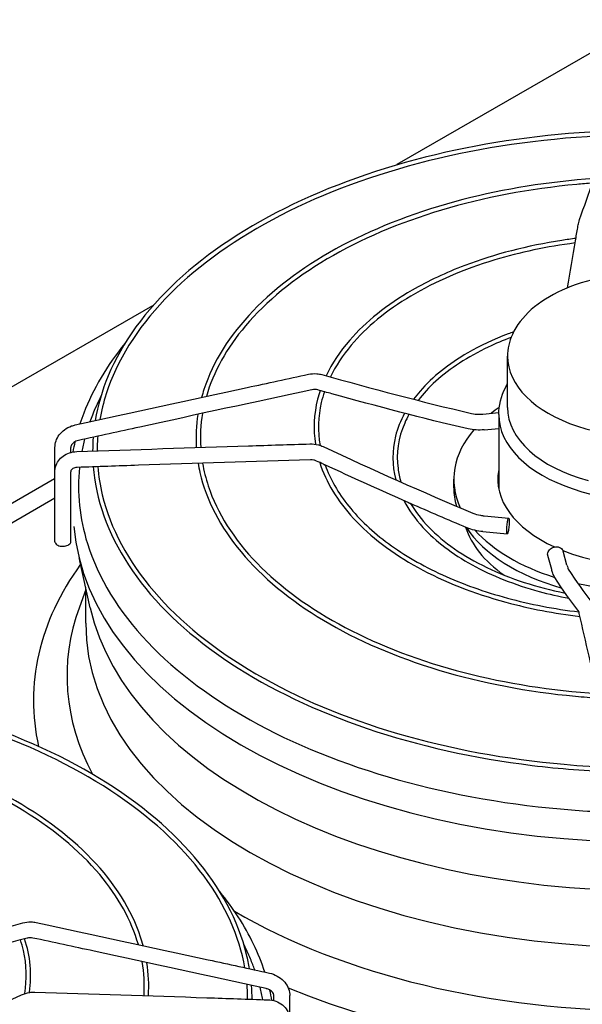
# Model space of a CAD drawing. Units: inches. Extents: x 541 to 1665, y -235 to 187.
# Drawn here: x 746 to 761, y -76 to -49 of the extents above; entities that cross this region are included whole.
import ezdxf

# ---------------------------------------------------------------- set-up
doc = ezdxf.new("R2010")
doc.units = ezdxf.units.IN
doc.header["$MEASUREMENT"] = 0
doc.layers.add('2ADOORS', color=7, linetype='Continuous')

msp = doc.modelspace()

# ---------------------------------------------------------------- linework, layer by layer
at = {"layer": '2ADOORS'}
for p, q in [((763.023, -48.629), (756.151, -52.597)), ((749.463, -56.458), (730.16, -67.603)), ((759.175, -59.243), (759.175, -57.842)), ((758.499, -59.424), (758.935, -59.384)), ((758.934, -59.44), (758.934, -61.445)), ((758.539, -59.856), (758.934, -59.82)), ((746.797, -61.002), (746.797, -60.338)), ((747.23, -60.476), (747.23, -60.338)), ((746.797, -62.918), (746.797, -61.002)), ((747.23, -62.918), (747.23, -61.002)), ((738.4, -66.026), (746.782, -61.186)), ((757.706, -61.445), (757.706, -61.209)), ((746.797, -61.729), (738.209, -66.687)), ((758.539, -62.209), (759.208, -62.271)), ((758.499, -62.641), (759.168, -62.702)), ((760.384, -63.68), (760.277, -63.294)), ((760.802, -63.564), (760.695, -63.178)), ((747.494, -63.508), (747.457, -63.359)), ((747.765, -64.729), (747.479, -63.446)), ((747.639, -64.23), (747.465, -64.71)), ((747.639, -65.151), (747.639, -64.165)), ((752.788, -75.482), (752.788, -75.344)), ((753.221, -76.008), (753.221, -75.344))]:
    msp.add_line(p, q, dxfattribs=at)
for centre, major_axis, start_param, end_param in [((763.004, -57.842), (-3.829, 0), 0, 3.141593), ((763.004, -61.209), (5.298, 0), 2.443001, 2.509974), ((763.004, -59.243), (-3.829, 0), 0, 1.132935), ((763.004, -59.44), (-4.07, 0), 0, 3.141593), ((763.004, -61.209), (-5.298, 0), 5.82468, 6.540781), ((763.004, -61.209), (-4.094, 0), 6.174667, 7.183996), ((763.004, -61.445), (-5.298, 0), 0, 0.164024), ((763.004, -61.445), (-4.07, 0), 0, 0.008891), ((763.004, -62.074), (-15.706, 0), 0.047004, 1.520381), ((763.004, -61.992), (-5.058, 0), 0.182305, 0.680203), ((763.004, -61.445), (-5.298, 0), 0.362238, 1.112374), ((763.004, -61.209), (-5.298, 0), 0.474614, 1.071538), ((763.004, -61.209), (-4.094, 0), 0.969424, 2.172168), ((763.004, -67.264), (-16.796, 0), 5.888639, 6.413412), ((763.004, -61.209), (-5.298, 0), 1.203344, 1.938249), ((763.004, -66.593), (-15.878, 0), 6.076347, 6.581007), ((763.004, -63.596), (15.365, 0), 3.269732, 6.155046), ((763.004, -65.151), (15.365, 0), 3.141593, 6.283185), ((763.004, -66.593), (-15.878, 0), 0.779238, 2.362366), ((763.004, -67.264), (-16.796, 0), 0.945679, 2.195917)]:
    msp.add_ellipse(centre, major_axis=major_axis, ratio=0.57735, start_param=start_param, end_param=end_param, dxfattribs=at)
for points, knots in [([(761.145, -54.103), (761.396, -53.389), (761.646, -52.681), (761.986, -51.722), (762.075, -51.471), (762.164, -51.219)], [0, 0, 0, 0, 10.000044, 10.000044, 13.558283, 13.558283, 13.558283, 13.558283]), ([(762.001, -51.678), (760.456, -51.737), (758.927, -51.934), (755.977, -52.6), (754.564, -53.082), (752.07, -54.278), (750.99, -54.994), (749.272, -56.587), (748.635, -57.464), (748.086, -58.781), (747.967, -59.19), (747.899, -59.602)], [5.564051, 5.564051, 5.564051, 5.564051, 5.870657, 5.870657, 6.191213, 6.191213, 6.511881, 6.511881, 6.832311, 6.832311, 6.972937, 6.972937, 6.972937, 6.972937]), ([(761.958, -51.8), (761.757, -51.808), (761.556, -51.819), (759.759, -51.933), (758.192, -52.182), (755.272, -52.953), (753.921, -53.474), (751.573, -54.734), (750.575, -55.472), (749.034, -57.09), (748.49, -57.969), (748.125, -59.106), (748.067, -59.34), (748.026, -59.575)], [5.567234, 5.567234, 5.567234, 5.567234, 5.607328, 5.607328, 5.926831, 5.926831, 6.246253, 6.246253, 6.565574, 6.565574, 6.885286, 6.885286, 6.967401, 6.967401, 6.967401, 6.967401]), ([(761.541, -52.98), (760.304, -53.065), (759.09, -53.259), (756.751, -53.866), (755.636, -54.29), (753.691, -55.321), (752.862, -55.928), (751.576, -57.265), (751.119, -57.994), (750.848, -58.821), (750.826, -58.894), (750.807, -58.968)], [5.616819, 5.616819, 5.616819, 5.616819, 5.919985, 5.919985, 6.24069, 6.24069, 6.561518, 6.561518, 6.88187, 6.88187, 6.912823, 6.912823, 6.912823, 6.912823]), ([(761.497, -53.103), (761.354, -53.114), (761.211, -53.125), (759.78, -53.258), (758.525, -53.496), (756.211, -54.189), (755.151, -54.642), (753.334, -55.717), (752.577, -56.338), (751.492, -57.62), (751.131, -58.272), (750.94, -58.939)], [5.621093, 5.621093, 5.621093, 5.621093, 5.656497, 5.656497, 5.975878, 5.975878, 6.295144, 6.295144, 6.61431, 6.61431, 6.90406, 6.90406, 6.90406, 6.90406]), ([(761.094, -54.322), (761.103, -54.27), (761.112, -54.223), (761.13, -54.153), (761.137, -54.128), (761.145, -54.103)], [0, 0, 0, 0, 0.37019, 0.37019, 0.621985, 0.621985, 0.621985, 0.621985]), ([(760.814, -55.971), (760.888, -55.543), (760.96, -55.112), (761.054, -54.562), (761.074, -54.442), (761.094, -54.322)], [5.348989, 5.348989, 5.348989, 5.348989, 8.498846, 8.498846, 9.372498, 9.372498, 9.372498, 9.372498]), ([(761.044, -54.616), (760.916, -54.633), (760.788, -54.651), (759.721, -54.815), (758.821, -55.048), (757.49, -55.553), (757.007, -55.78), (756.568, -56.033)], [5.7150184, 5.7150184, 5.7150184, 5.7150184, 5.7584123, 5.7584123, 6.0792838, 6.0792838, 6.2831853, 6.2831853, 6.2831853, 6.2831853]), ([(761.023, -54.741), (760.26, -54.84), (759.519, -54.997), (757.977, -55.462), (757.199, -55.797), (755.867, -56.589), (755.314, -57.047), (754.664, -57.82), (754.474, -58.111), (754.331, -58.408)], [5.719129, 5.719129, 5.719129, 5.719129, 5.979309, 5.979309, 6.298312, 6.298312, 6.617179, 6.617179, 6.797338, 6.797338, 6.797338, 6.797338]), ([(766.834, -57.842), (766.834, -57.606), (766.772, -57.37), (766.533, -56.919), (766.35, -56.703), (765.879, -56.312), (765.586, -56.138), (764.921, -55.854), (764.55, -55.744), (763.769, -55.599), (763.359, -55.563), (762.543, -55.57), (762.136, -55.612), (761.364, -55.769), (760.999, -55.885), (760.346, -56.18), (760.059, -56.36), (759.595, -56.77), (759.418, -56.999), (759.22, -57.437), (759.175, -57.639), (759.175, -57.842)], [3.926991, 3.926991, 3.926991, 3.926991, 4.223794, 4.223794, 4.534757, 4.534757, 4.85983, 4.85983, 5.186487, 5.186487, 5.512018, 5.512018, 5.837081, 5.837081, 6.162696, 6.162696, 6.489419, 6.489419, 6.813886, 6.813886, 7.068583, 7.068583, 7.068583, 7.068583]), ([(756.568, -56.033), (755.878, -56.432), (755.298, -56.896), (754.589, -57.713), (754.372, -58.039), (754.213, -58.376)], [0, 0, 0, 0, 0.3211202, 0.3211202, 0.5179957, 0.5179957, 0.5179957, 0.5179957]), ([(759.273, -57.327), (759.056, -57.408), (758.848, -57.496), (758.087, -57.857), (757.6, -58.175), (757.029, -58.695), (756.868, -58.87), (756.73, -59.051)], [6.0724442, 6.0724442, 6.0724442, 6.0724442, 6.1852795, 6.1852795, 6.5038073, 6.5038073, 6.654891, 6.654891, 6.654891, 6.654891]), ([(759.341, -57.174), (759.291, -57.192), (759.241, -57.21), (758.797, -57.379), (758.427, -57.552), (758.092, -57.746)], [6.0536124, 6.0536124, 6.0536124, 6.0536124, 6.0790315, 6.0790315, 6.2831853, 6.2831853, 6.2831853, 6.2831853]), ([(748.711, -57.491), (748.218, -58.099), (747.839, -58.741), (747.548, -59.497), (747.513, -59.596), (747.481, -59.694)], [6.6305529, 6.6305529, 6.6305529, 6.6305529, 6.8499332, 6.8499332, 6.8824339, 6.8824339, 6.8824339, 6.8824339]), ([(758.092, -57.746), (757.564, -58.051), (757.121, -58.406), (756.72, -58.867), (756.66, -58.942), (756.604, -59.018)], [0, 0, 0, 0, 0.3214666, 0.3214666, 0.3826024, 0.3826024, 0.3826024, 0.3826024]), ([(747.354, -59.722), (748.921, -59.378), (750.488, -59.036), (752.614, -58.576), (753.172, -58.456), (753.731, -58.336)], [0, 0, 0, 0, 10.000009, 10.000009, 13.559622, 13.559622, 13.559622, 13.559622]), ([(753.731, -58.336), (753.805, -58.32), (753.883, -58.314), (754.006, -58.324), (754.054, -58.332), (754.099, -58.344)], [0, 0, 0, 0, 0.4749849, 0.4749849, 0.7807343, 0.7807343, 0.7807343, 0.7807343]), ([(753.984, -58.762), (753.961, -58.756), (753.936, -58.752), (753.884, -58.751), (753.857, -58.753), (753.828, -58.758), (753.825, -58.759), (753.822, -58.76)], [0, 0, 0, 0, 0.1756959, 0.1756959, 0.3409316, 0.3409316, 0.3619756, 0.3619756, 0.3619756, 0.3619756]), ([(758.934, -59.44), (758.934, -59.188), (758.998, -58.937), (759.135, -58.669), (759.155, -58.634), (759.175, -58.6)], [5.4977871, 5.4977871, 5.4977871, 5.4977871, 5.7849248, 5.7849248, 5.8281455, 5.8281455, 5.8281455, 5.8281455]), ([(753.822, -58.76), (752.253, -59.096), (750.686, -59.437), (748.561, -59.901), (748.004, -60.023), (747.446, -60.145)], [0, 0, 0, 0, 10.000041, 10.000041, 13.555576, 13.555576, 13.555576, 13.555576]), ([(754.05, -58.781), (754.024, -58.859), (754.001, -58.939), (753.878, -59.426), (753.858, -59.841), (753.921, -60.251)], [0.5961098, 0.5961098, 0.5961098, 0.5961098, 0.6413244, 0.6413244, 0.8732021, 0.8732021, 0.8732021, 0.8732021]), ([(754.166, -58.813), (754.133, -58.912), (754.105, -59.011), (753.993, -59.499), (753.981, -59.893), (754.047, -60.282)], [6.8781378, 6.8781378, 6.8781378, 6.8781378, 6.937027, 6.937027, 7.1659945, 7.1659945, 7.1659945, 7.1659945]), ([(758.096, -59.83), (756.841, -59.54), (755.605, -59.208), (754.243, -58.834), (754.113, -58.798), (753.984, -58.762)], [0, 0, 0, 0, 8.498663, 8.498663, 9.393927, 9.393927, 9.393927, 9.393927]), ([(756.359, -59.403), (756.249, -59.608), (756.166, -59.818), (756.014, -60.425), (756.016, -60.827), (756.117, -61.22)], [0.4834166, 0.4834166, 0.4834166, 0.4834166, 0.6417233, 0.6417233, 0.9335845, 0.9335845, 0.9335845, 0.9335845]), ([(756.48, -59.434), (756.436, -59.512), (756.397, -59.591), (756.186, -60.078), (756.124, -60.499), (756.197, -61.039), (756.223, -61.162), (756.26, -61.284)], [6.7595861, 6.7595861, 6.7595861, 6.7595861, 6.8227802, 6.8227802, 7.1455501, 7.1455501, 7.2412546, 7.2412546, 7.2412546, 7.2412546]), ([(758.194, -59.407), (758.256, -59.422), (758.324, -59.429), (758.428, -59.429), (758.464, -59.428), (758.499, -59.424)], [0, 0, 0, 0, 0.438072, 0.438072, 0.6643193, 0.6643193, 0.6643193, 0.6643193]), ([(746.797, -60.338), (746.797, -60.278), (746.807, -60.218), (746.847, -60.102), (746.878, -60.045), (746.957, -59.941), (747.006, -59.893), (747.12, -59.81), (747.185, -59.775), (747.287, -59.739), (747.32, -59.729), (747.354, -59.722)], [0, 0, 0, 0, 0.402302, 0.402302, 0.816137, 0.816137, 1.250912, 1.250912, 1.70547, 1.70547, 1.920935, 1.920935, 1.920935, 1.920935]), ([(747.446, -60.145), (747.421, -60.151), (747.396, -60.159), (747.351, -60.18), (747.33, -60.193), (747.295, -60.219), (747.28, -60.234), (747.256, -60.263), (747.247, -60.278), (747.235, -60.305), (747.232, -60.318), (747.23, -60.332), (747.23, -60.335), (747.23, -60.338)], [0, 0, 0, 0, 0.1610289, 0.1610289, 0.3158364, 0.3158364, 0.4675102, 0.4675102, 0.6184543, 0.6184543, 0.779458, 0.779458, 0.8319596, 0.8319596, 0.8319596, 0.8319596]), ([(747.393, -60.452), (748.96, -60.397), (750.527, -60.344), (752.653, -60.276), (753.211, -60.258), (753.77, -60.241)], [0, 0, 0, 0, 10.000009, 10.000009, 13.559668, 13.559668, 13.559668, 13.559668]), ([(747.61, -60.109), (747.61, -60.11), (747.61, -60.11), (747.581, -60.222), (747.556, -60.334), (747.535, -60.447)], [0.63824017, 0.63824017, 0.63824017, 0.63824017, 0.63837986, 0.63837986, 0.67667198, 0.67667198, 0.67667198, 0.67667198]), ([(753.77, -60.241), (753.847, -60.239), (753.926, -60.248), (754.046, -60.28), (754.09, -60.296), (754.132, -60.316)], [0, 0, 0, 0, 0.4853777, 0.4853777, 0.7752389, 0.7752389, 0.7752389, 0.7752389]), ([(746.815, -60.865), (746.831, -60.807), (746.858, -60.752), (746.927, -60.654), (746.97, -60.611), (747.071, -60.537), (747.13, -60.508), (747.255, -60.466), (747.324, -60.454), (747.393, -60.452)], [0, 0, 0, 0, 0.403813, 0.403813, 0.806211, 0.806211, 1.227306, 1.227306, 1.661283, 1.661283, 1.661283, 1.661283]), ([(747.408, -60.885), (747.384, -60.886), (747.361, -60.889), (747.322, -60.9), (747.304, -60.907), (747.276, -60.924), (747.264, -60.933), (747.246, -60.952), (747.24, -60.962), (747.235, -60.974), (747.234, -60.977), (747.233, -60.98)], [0, 0, 0, 0, 0.1569477, 0.1569477, 0.3106238, 0.3106238, 0.4690902, 0.4690902, 0.6522382, 0.6522382, 0.7082806, 0.7082806, 0.7082806, 0.7082806]), ([(747.471, -60.883), (747.4, -61.578), (747.471, -62.278), (747.975, -63.905), (748.534, -64.822), (750.125, -66.502), (751.151, -67.266), (753.571, -68.57), (754.962, -69.11), (757.972, -69.912), (759.59, -70.173), (761.562, -70.303), (761.887, -70.318), (762.213, -70.328)], [0.726119, 0.726119, 0.726119, 0.726119, 0.962315, 0.962315, 1.285822, 1.285822, 1.605271, 1.605271, 1.923956, 1.923956, 2.242839, 2.242839, 2.305472, 2.305472, 2.305472, 2.305472]), ([(753.783, -60.675), (752.214, -60.722), (750.647, -60.774), (748.522, -60.846), (747.965, -60.866), (747.408, -60.885)], [0, 0, 0, 0, 10.000041, 10.000041, 13.55553, 13.55553, 13.55553, 13.55553]), ([(747.847, -60.87), (747.855, -60.971), (747.866, -61.072), (748.014, -62.104), (748.406, -63.022), (749.667, -64.744), (750.539, -65.547), (752.677, -66.954), (753.942, -67.558), (756.738, -68.504), (758.268, -68.846), (760.6, -69.133), (761.361, -69.192), (762.125, -69.218)], [7.116631, 7.116631, 7.116631, 7.116631, 7.150986, 7.150986, 7.46865, 7.46865, 7.788465, 7.788465, 8.109118, 8.109118, 8.429732, 8.429732, 8.581288, 8.581288, 8.581288, 8.581288]), ([(747.967, -60.866), (747.989, -61.123), (748.031, -61.38), (748.314, -62.553), (748.794, -63.452), (750.221, -65.112), (751.164, -65.875), (753.421, -67.191), (754.732, -67.744), (757.592, -68.585), (759.139, -68.872), (761.181, -69.052), (761.638, -69.08), (762.097, -69.096)], [7.117308, 7.117308, 7.117308, 7.117308, 7.207042, 7.207042, 7.529122, 7.529122, 7.848996, 7.848996, 8.168318, 8.168318, 8.487725, 8.487725, 8.579191, 8.579191, 8.579191, 8.579191]), ([(750.713, -60.772), (750.727, -60.857), (750.744, -60.941), (750.935, -61.78), (751.317, -62.517), (752.46, -63.888), (753.224, -64.521), (755.059, -65.617), (756.13, -66.078), (758.467, -66.783), (759.734, -67.026), (761.244, -67.167), (761.455, -67.184), (761.666, -67.197)], [7.164333, 7.164333, 7.164333, 7.164333, 7.199779, 7.199779, 7.517224, 7.517224, 7.837295, 7.837295, 8.158119, 8.158119, 8.478851, 8.478851, 8.530585, 8.530585, 8.530585, 8.530585]), ([(750.834, -60.768), (750.87, -60.978), (750.922, -61.186), (751.234, -62.131), (751.686, -62.848), (752.959, -64.162), (753.777, -64.758), (755.699, -65.773), (756.801, -66.191), (759.144, -66.798), (760.38, -66.993), (761.638, -67.075)], [7.166593, 7.166593, 7.166593, 7.166593, 7.256784, 7.256784, 7.578902, 7.578902, 7.898516, 7.898516, 8.21768, 8.21768, 8.527679, 8.527679, 8.527679, 8.527679]), ([(753.951, -60.709), (753.927, -60.698), (753.9, -60.689), (753.848, -60.678), (753.821, -60.675), (753.791, -60.675), (753.787, -60.675), (753.783, -60.675)], [0, 0, 0, 0, 0.1696504, 0.1696504, 0.3359089, 0.3359089, 0.3635008, 0.3635008, 0.3635008, 0.3635008]), ([(754.038, -60.749), (754.209, -61.286), (754.524, -61.806), (755.425, -62.783), (756.023, -63.237), (757.436, -64.013), (758.251, -64.335), (759.778, -64.75), (760.46, -64.881), (761.158, -64.965)], [0.967553, 0.967553, 0.967553, 0.967553, 1.275012, 1.275012, 1.595383, 1.595383, 1.916506, 1.916506, 2.151785, 2.151785, 2.151785, 2.151785]), ([(754.143, -60.798), (754.148, -60.8), (754.152, -60.802), (754.157, -60.804), (754.158, -60.805), (754.16, -60.806), (754.161, -60.806), (754.162, -60.806), (754.162, -60.807), (754.163, -60.807), (754.163, -60.807), (754.164, -60.808), (754.165, -60.808), (754.166, -60.809), (754.168, -60.809), (754.172, -60.811), (754.174, -60.812), (754.176, -60.813), (754.177, -60.813), (754.177, -60.813)], [-0.4923415, -0.4923415, -0.4923415, -0.4923415, -0.4494801, -0.4494801, -0.4363748, -0.4363748, -0.4307125, -0.4307125, -0.4265898, -0.4265898, -0.4228226, -0.4228226, -0.4168215, -0.4168215, -0.4027115, -0.4027115, -0.3725443, -0.3725443, -0.3687276, -0.3687276, -0.3687276, -0.3687276]), ([(754.188, -60.819), (754.326, -61.206), (754.543, -61.585), (755.124, -62.309), (755.49, -62.654), (756.351, -63.286), (756.847, -63.573), (757.94, -64.074), (758.538, -64.289), (759.795, -64.629), (760.454, -64.757), (761.129, -64.84)], [0.98855, 0.98855, 0.98855, 0.98855, 1.219516, 1.219516, 1.452106, 1.452106, 1.684695, 1.684695, 1.917284, 1.917284, 2.146827, 2.146827, 2.146827, 2.146827]), ([(756.339, -61.792), (756.471, -62.047), (756.647, -62.293), (757.213, -62.909), (757.669, -63.256), (758.747, -63.85), (759.37, -64.097), (760.307, -64.352), (760.578, -64.414), (760.856, -64.466)], [1.0773602, 1.0773602, 1.0773602, 1.0773602, 1.2734669, 1.2734669, 1.5939324, 1.5939324, 1.9154031, 1.9154031, 2.0414171, 2.0414171, 2.0414171, 2.0414171]), ([(756.466, -61.848), (756.47, -61.85), (756.474, -61.851), (756.482, -61.855), (756.487, -61.857), (756.493, -61.859), (756.494, -61.86), (756.497, -61.861), (756.497, -61.861), (756.499, -61.862), (756.5, -61.862), (756.501, -61.863), (756.502, -61.863), (756.505, -61.865), (756.506, -61.865), (756.51, -61.867), (756.513, -61.868), (756.516, -61.87), (756.518, -61.871), (756.519, -61.872), (756.52, -61.872), (756.52, -61.872)], [-0.5142923, -0.5142923, -0.5142923, -0.5142923, -0.4777172, -0.4777172, -0.4361686, -0.4361686, -0.4240705, -0.4240705, -0.4168098, -0.4168098, -0.4103769, -0.4103769, -0.402376, -0.402376, -0.386922, -0.386922, -0.3625703, -0.3625703, -0.3377828, -0.3377828, -0.3212532, -0.3212532, -0.3212532, -0.3212532]), ([(756.521, -61.873), (756.654, -62.097), (756.822, -62.315), (757.226, -62.731), (757.462, -62.929), (757.992, -63.298), (758.286, -63.469), (758.925, -63.777), (759.269, -63.914), (759.99, -64.148), (760.365, -64.246), (760.753, -64.324)], [1.1140125, 1.1140125, 1.1140125, 1.1140125, 1.2960869, 1.2960869, 1.4783367, 1.4783367, 1.6605864, 1.6605864, 1.8428362, 1.8428362, 2.0222977, 2.0222977, 2.0222977, 2.0222977]), ([(758.228, -62.134), (758.295, -62.162), (758.366, -62.182), (758.471, -62.201), (758.505, -62.206), (758.539, -62.209)], [0, 0, 0, 0, 0.4528869, 0.4528869, 0.6671768, 0.6671768, 0.6671768, 0.6671768]), ([(746.797, -62.918), (746.797, -62.926), (746.8, -62.948), (746.824, -62.983), (746.874, -63.017), (746.941, -63.038), (747.017, -63.045), (747.093, -63.037), (747.158, -63.014), (747.207, -62.98), (747.224, -62.952), (747.228, -62.937)], [0.0503642, 0.0503642, 0.0503642, 0.0503642, 0.1111111, 0.2222222, 0.3333333, 0.4444444, 0.5555556, 0.6666667, 0.7777778, 0.8888889, 1, 1, 1, 1]), ([(760.277, -63.294), (760.276, -63.291), (760.271, -63.269), (760.271, -63.224), (760.297, -63.163), (760.346, -63.11), (760.411, -63.073), (760.461, -63.061), (760.486, -63.059)], [0.4302708, 0.4302708, 0.4302708, 0.4302708, 0.4444444, 0.5555556, 0.6666667, 0.7777778, 0.8888889, 1, 1, 1, 1]), ([(760.486, -63.059), (760.511, -63.057), (760.561, -63.059), (760.626, -63.085), (760.673, -63.126), (760.69, -63.161), (760.695, -63.178)], [0, 0, 0, 0, 0.1111111, 0.2222222, 0.3333333, 0.4302708, 0.4302708, 0.4302708, 0.4302708]), ([(760.802, -63.564), (760.809, -63.59), (760.816, -63.612), (760.826, -63.643), (760.831, -63.654), (760.836, -63.666), (760.837, -63.669), (760.837, -63.669)], [0, 0, 0, 0, 0.3046281, 0.3046281, 0.5278143, 0.5278143, 0.6918066, 0.6918066, 0.6918066, 0.6918066]), ([(760.469, -63.897), (760.445, -63.859), (760.43, -63.823), (760.405, -63.751), (760.394, -63.717), (760.384, -63.68)], [0, 0, 0, 0, 0.4886829, 0.4886829, 0.8662356, 0.8662356, 0.8662356, 0.8662356]), ([(761.139, -64.879), (761.133, -64.855), (761.128, -64.835), (761.123, -64.82), (761.122, -64.817), (761.121, -64.816), (761.121, -64.816), (761.121, -64.816)], [0, 0, 0, 0, 0.2427227, 0.2427227, 0.3398904, 0.3398904, 0.3594071, 0.3594071, 0.3594071, 0.3594071]), ([(762.157, -69.358), (761.906, -68.254), (761.656, -67.151), (761.317, -65.66), (761.228, -65.269), (761.139, -64.879)], [0, 0, 0, 0, 10.000009, 10.000009, 13.557143, 13.557143, 13.557143, 13.557143]), ([(752.119, -74.608), (752.097, -74.477), (752.07, -74.347), (751.812, -73.291), (751.329, -72.387), (749.896, -70.71), (748.944, -69.938), (746.667, -68.605), (745.343, -68.045), (742.456, -67.195), (740.895, -66.905), (738.871, -66.727), (738.444, -66.7), (738.017, -66.684)], [10.305822, 10.305822, 10.305822, 10.305822, 10.35048, 10.35048, 10.668455, 10.668455, 10.988557, 10.988557, 11.309229, 11.309229, 11.62982, 11.62982, 11.714708, 11.714708, 11.714708, 11.714708]), ([(751.992, -74.58), (751.841, -73.72), (751.464, -72.872), (750.249, -71.223), (749.384, -70.429), (747.264, -69.04), (746.011, -68.444), (743.242, -67.508), (741.726, -67.169), (739.466, -66.891), (738.764, -66.834), (738.06, -66.806)], [4.028172, 4.028172, 4.028172, 4.028172, 4.328957, 4.328957, 4.649118, 4.649118, 4.968457, 4.968457, 5.28784, 5.28784, 5.428333, 5.428333, 5.428333, 5.428333]), ([(749.211, -73.974), (749.19, -73.895), (749.166, -73.817), (748.892, -72.99), (748.438, -72.267), (747.158, -70.936), (746.33, -70.33), (744.388, -69.299), (743.272, -68.874), (740.932, -68.266), (739.716, -68.071), (738.477, -67.985)], [10.365944, 10.365944, 10.365944, 10.365944, 10.399138, 10.399138, 10.717066, 10.717066, 11.037418, 11.037418, 11.358247, 11.358247, 11.661942, 11.661942, 11.661942, 11.661942]), ([(749.078, -73.945), (748.888, -73.284), (748.532, -72.637), (747.456, -71.357), (746.699, -70.734), (744.883, -69.656), (743.826, -69.202), (741.514, -68.507), (740.261, -68.267), (738.823, -68.133), (738.672, -68.12), (738.521, -68.109)], [4.091523, 4.091523, 4.091523, 4.091523, 4.378795, 4.378795, 4.698685, 4.698685, 5.017851, 5.017851, 5.337117, 5.337117, 5.374484, 5.374484, 5.374484, 5.374484]), ([(752.537, -74.7), (752.369, -74.185), (752.125, -73.678), (751.658, -72.954), (751.49, -72.723), (751.307, -72.497)], [4.1131403, 4.1131403, 4.1131403, 4.1131403, 4.2833492, 4.2833492, 4.3650214, 4.3650214, 4.3650214, 4.3650214]), ([(745.918, -73.35), (745.99, -73.33), (746.067, -73.322), (746.191, -73.326), (746.24, -73.332), (746.287, -73.342)], [0, 0, 0, 0, 0.479202, 0.479202, 0.7806923, 0.7806923, 0.7806923, 0.7806923]), ([(746.287, -73.342), (747.856, -73.678), (749.423, -74.019), (751.548, -74.483), (752.106, -74.605), (752.664, -74.728)], [0, 0, 0, 0, 10.000041, 10.000041, 13.559618, 13.559618, 13.559618, 13.559618]), ([(745.97, -75.288), (746.037, -74.897), (746.025, -74.501), (745.912, -74.013), (745.884, -73.915), (745.852, -73.819)], [3.829569, 3.829569, 3.829569, 3.829569, 4.0597498, 4.0597498, 4.1174294, 4.1174294, 4.1174294, 4.1174294]), ([(746.097, -75.257), (746.098, -75.254), (746.098, -75.251), (746.172, -74.76), (746.127, -74.266), (745.968, -73.786)], [3.8391956, 3.8391956, 3.8391956, 3.8391956, 3.8409949, 3.8409949, 4.1162783, 4.1162783, 4.1162783, 4.1162783]), ([(746.196, -73.766), (746.169, -73.76), (746.141, -73.757), (746.089, -73.757), (746.064, -73.761), (746.04, -73.767), (746.037, -73.767), (746.034, -73.768)], [0, 0, 0, 0, 0.1727149, 0.1727149, 0.3407553, 0.3407553, 0.3619894, 0.3619894, 0.3619894, 0.3619894]), ([(752.571, -75.151), (751.004, -74.808), (749.437, -74.465), (747.311, -74.005), (746.754, -73.885), (746.196, -73.766)], [0, 0, 0, 0, 10.000009, 10.000009, 13.55558, 13.55558, 13.55558, 13.55558]), ([(752.262, -74.64), (752.227, -74.539), (752.188, -74.439), (752.091, -74.206), (752.03, -74.073), (751.963, -73.941)], [4.12864404, 4.12864404, 4.12864404, 4.12864404, 4.16326659, 4.16326659, 4.2097783, 4.2097783, 4.2097783, 4.2097783]), ([(752.664, -74.728), (752.737, -74.744), (752.809, -74.77), (752.939, -74.842), (752.999, -74.887), (753.098, -74.99), (753.14, -75.049), (753.197, -75.173), (753.215, -75.239), (753.221, -75.318), (753.221, -75.331), (753.221, -75.344)], [0, 0, 0, 0, 0.46595, 0.46595, 0.930192, 0.930192, 1.388152, 1.388152, 1.831019, 1.831019, 1.919668, 1.919668, 1.919668, 1.919668]), ([(752.788, -75.344), (752.788, -75.333), (752.785, -75.319), (752.775, -75.294), (752.77, -75.283), (752.753, -75.257), (752.739, -75.24), (752.705, -75.21), (752.686, -75.197), (752.645, -75.175), (752.622, -75.165), (752.59, -75.155), (752.581, -75.153), (752.571, -75.151)], [0, 0, 0, 0, 0.1887115, 0.1887115, 0.2997711, 0.2997711, 0.4702889, 0.4702889, 0.6215766, 0.6215766, 0.7728908, 0.7728908, 0.8320273, 0.8320273, 0.8320273, 0.8320273]), ([(745.885, -75.322), (745.955, -75.29), (746.031, -75.267), (746.153, -75.249), (746.201, -75.246), (746.248, -75.247)], [0, 0, 0, 0, 0.4785026, 0.4785026, 0.7752864, 0.7752864, 0.7752864, 0.7752864]), ([(746.248, -75.247), (747.817, -75.294), (749.384, -75.347), (751.51, -75.419), (752.067, -75.438), (752.625, -75.458)], [0, 0, 0, 0, 10.000042, 10.000042, 13.559663, 13.559663, 13.559663, 13.559663]), ([(752.625, -75.458), (752.697, -75.46), (752.769, -75.473), (752.902, -75.519), (752.966, -75.554), (753.071, -75.638), (753.116, -75.689), (753.172, -75.785), (753.19, -75.827), (753.203, -75.871)], [0, 0, 0, 0, 0.453818, 0.453818, 0.913582, 0.913582, 1.354638, 1.354638, 1.660966, 1.660966, 1.660966, 1.660966])]:
    msp.add_open_spline(points, degree=3, knots=knots, dxfattribs=at)
for points in [[(754.099, -58.344), (755.454, -58.719), (756.813, -59.089), (758.194, -59.407)], [(748.055, -58.935), (747.938, -59.166), (747.839, -59.399), (747.755, -59.634)], [(750.707, -59.433), (750.659, -59.734), (750.645, -60.038), (750.664, -60.34)], [(750.833, -59.406), (750.781, -59.715), (750.765, -60.026), (750.784, -60.336)], [(758.539, -59.856), (758.39, -59.87), (758.238, -59.862), (758.096, -59.83)], [(747.844, -60.058), (747.834, -60.184), (747.829, -60.31), (747.829, -60.437)], [(747.967, -60.031), (747.956, -60.165), (747.95, -60.299), (747.949, -60.432)], [(747.344, -60.185), (747.323, -60.277), (747.304, -60.37), (747.287, -60.463)], [(754.132, -60.316), (755.487, -60.94), (756.846, -61.56), (758.228, -62.134)], [(746.797, -61.002), (746.797, -60.956), (746.803, -60.909), (746.815, -60.865)], [(754.143, -60.798), (754.079, -60.768), (754.015, -60.739), (753.951, -60.709)], [(756.457, -61.844), (755.694, -61.507), (754.934, -61.162), (754.177, -60.813)], [(747.233, -60.98), (747.231, -60.987), (747.23, -60.994), (747.23, -61.002)], [(756.457, -61.844), (756.46, -61.846), (756.463, -61.847), (756.466, -61.848)], [(758.062, -62.535), (757.545, -62.32), (757.032, -62.098), (756.52, -61.872)], [(759.188, -62.663), (759.184, -62.678), (759.176, -62.699), (759.166, -62.706), (759.158, -62.686), (759.154, -62.642), (759.154, -62.579), (759.158, -62.505), (759.166, -62.429), (759.176, -62.36), (759.184, -62.324), (759.188, -62.309)], [(759.188, -62.309), (759.192, -62.295), (759.2, -62.274), (759.21, -62.267), (759.218, -62.287), (759.222, -62.331), (759.222, -62.394), (759.218, -62.468), (759.21, -62.544), (759.2, -62.613), (759.192, -62.649), (759.188, -62.663)], [(758.499, -62.641), (758.351, -62.627), (758.2, -62.592), (758.062, -62.535)], [(747.228, -62.937), (747.229, -62.931), (747.23, -62.924), (747.23, -62.918)], [(760.836, -63.667), (761.051, -64.009), (761.265, -64.296), (761.48, -64.576)], [(761.124, -64.824), (760.909, -64.543), (760.692, -64.253), (760.469, -63.897)], [(741.824, -74.413), (743.205, -74.095), (744.564, -73.725), (745.918, -73.35)], [(746.034, -73.768), (744.674, -74.145), (743.309, -74.515), (741.921, -74.836)], [(749.234, -75.342), (749.253, -75.032), (749.237, -74.721), (749.185, -74.411)], [(749.354, -75.346), (749.373, -75.044), (749.358, -74.74), (749.311, -74.439)], [(752.068, -75.438), (752.068, -75.305), (752.062, -75.171), (752.051, -75.037)], [(752.189, -75.442), (752.189, -75.316), (752.184, -75.19), (752.174, -75.064)], [(752.483, -75.453), (752.461, -75.34), (752.436, -75.227), (752.408, -75.115)], [(752.731, -75.469), (752.714, -75.376), (752.695, -75.283), (752.674, -75.191)], [(741.79, -77.14), (743.172, -76.566), (744.53, -75.946), (745.885, -75.322)]]:
    msp.add_open_spline(points, degree=3, dxfattribs=at)

doc.saveas('drawing.dxf')
